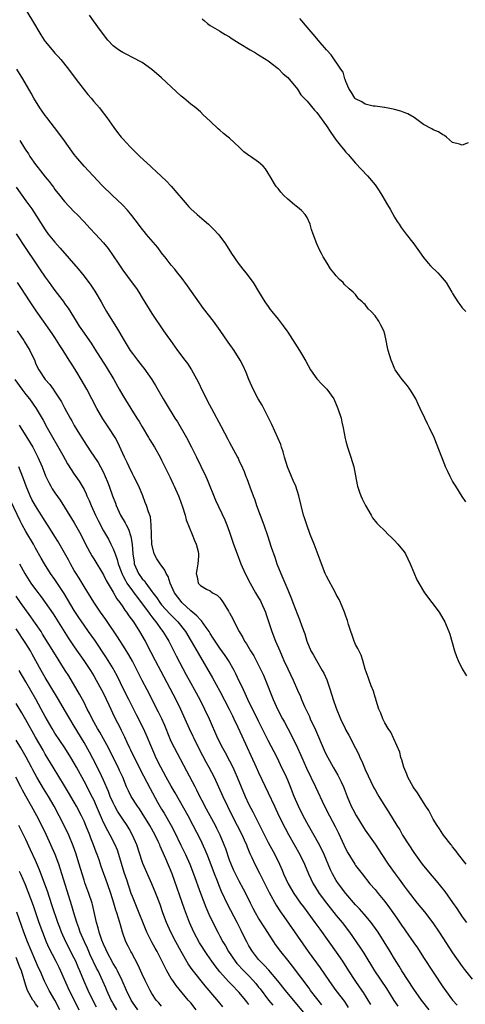
# Model space of a CAD drawing. Units: inches. Extents: x 2631000 to 2634000, y 1461000 to 1464000.
# Drawn here: x 2631344 to 2631436, y 1461740 to 1461943 of the extents above; entities that cross this region are included whole.
import ezdxf

# ---------------------------------------------------------------- set-up
doc = ezdxf.new("R2010")
doc.units = ezdxf.units.IN
doc.header["$MEASUREMENT"] = 0
doc.layers.add('LD26311461_2ft', color=166, linetype='Continuous')

msp = doc.modelspace()

# ---------------------------------------------------------------- linework, layer by layer
at = {"layer": 'LD26311461_2ft'}
for points, elevation in [([(2631343.9, 1461947), (2631346.37, 1461943), (2631348.09, 1461940.09), (2631348.78, 1461939), (2631349, 1461938.69), (2631350.43, 1461937), (2631351, 1461936.33), (2631351.64, 1461935.64), (2631352.2, 1461935), (2631353.79, 1461933), (2631355.15, 1461931.15), (2631357, 1461928.72), (2631357.78, 1461927.78), (2631358.48, 1461927), (2631359, 1461926.35), (2631360.17, 1461925), (2631360.55, 1461924.55), (2631361.73, 1461923), (2631363.12, 1461921), (2631363.93, 1461919.93), (2631364.68, 1461919), (2631365, 1461918.63), (2631365.79, 1461917.79), (2631366.51, 1461917), (2631367.76, 1461915.76), (2631368.5, 1461915), (2631370.68, 1461913), (2631371, 1461912.73), (2631371.91, 1461911.91), (2631373, 1461910.88), (2631373.96, 1461909.96), (2631375, 1461908.87), (2631376.58, 1461907), (2631377, 1461906.44), (2631378.26, 1461905), (2631378.59, 1461904.59), (2631379, 1461904.19), (2631380.32, 1461903), (2631381.78, 1461901.78), (2631382.66, 1461901), (2631383.86, 1461899.86), (2631384.67, 1461899), (2631385, 1461898.58), (2631386.15, 1461897), (2631387.39, 1461895), (2631388.79, 1461893), (2631389.75, 1461891.75), (2631390.39, 1461891), (2631391.85, 1461889), (2631393, 1461887.13), (2631394.28, 1461885), (2631395, 1461884.03), (2631395.41, 1461883.41), (2631395.71, 1461883), (2631397, 1461881.46), (2631398.09, 1461880.09), (2631398.84, 1461879), (2631399, 1461878.73), (2631400.5, 1461876.5), (2631401.46, 1461875), (2631402.04, 1461873.96), (2631402.76, 1461872.77), (2631403.7, 1461871), (2631405, 1461869.14), (2631406.03, 1461868.03), (2631407.09, 1461867), (2631408.51, 1461865), (2631409.36, 1461863), (2631410, 1461861), (2631410.19, 1461860.19), (2631410.44, 1461859), (2631410.83, 1461856.83), (2631411, 1461856.26), (2631411.33, 1461855), (2631412.04, 1461853), (2631412.64, 1461851), (2631413.29, 1461847.29), (2631413.36, 1461847), (2631413.78, 1461845.78), (2631414.1, 1461845), (2631414.38, 1461844.38), (2631415.03, 1461843.03), (2631416.18, 1461841), (2631416.49, 1461840.49), (2631417.36, 1461839.36), (2631417.71, 1461839), (2631419, 1461837.76), (2631419.73, 1461837), (2631420.37, 1461836.37), (2631421, 1461835.81), (2631421.73, 1461835), (2631423, 1461833.46), (2631423.29, 1461833), (2631424.24, 1461831), (2631425, 1461829.16), (2631425.65, 1461827.65), (2631427, 1461825.32), (2631427.21, 1461825), (2631430.22, 1461821), (2631431, 1461819.71), (2631431.41, 1461819), (2631431.67, 1461818.33), (2631432.24, 1461817), (2631432.44, 1461816.44), (2631433.41, 1461813), (2631433.83, 1461811.83), (2631434.16, 1461811), (2631435, 1461809.29), (2631435.17, 1461809), (2631435.87, 1461807.87)], 11416), ([(2631435.74, 1461843.74), (2631435, 1461844.84), (2631433.63, 1461847), (2631433.41, 1461847.41), (2631433, 1461848.05), (2631432.46, 1461849), (2631431.98, 1461850.02), (2631431.54, 1461851), (2631431.4, 1461851.4), (2631430.75, 1461853), (2631429.21, 1461857), (2631428.26, 1461859), (2631427.82, 1461859.82), (2631427.24, 1461861), (2631426.31, 1461863), (2631425.92, 1461863.92), (2631425.41, 1461865), (2631425, 1461865.72), (2631424.21, 1461867), (2631423.7, 1461867.7), (2631423, 1461868.5), (2631422.58, 1461869), (2631421.16, 1461871), (2631421.11, 1461871.11), (2631420.53, 1461872.53), (2631420.31, 1461873), (2631419.71, 1461875), (2631419.57, 1461875.57), (2631419.31, 1461877), (2631419, 1461878.34), (2631418.81, 1461879), (2631418.21, 1461880.21), (2631417.78, 1461881), (2631417, 1461882.12), (2631416.19, 1461883), (2631415.58, 1461883.58), (2631415, 1461884.43), (2631414.66, 1461884.66), (2631414.38, 1461885), (2631413.62, 1461885.62), (2631413, 1461886.51), (2631412.52, 1461887), (2631411.66, 1461887.66), (2631410.67, 1461888.66), (2631410.41, 1461889), (2631409.65, 1461889.65), (2631409, 1461890.34), (2631408.53, 1461891), (2631407.85, 1461891.85), (2631407.14, 1461893), (2631406.29, 1461894.29), (2631405.97, 1461895), (2631405.59, 1461895.59), (2631405, 1461897), (2631404.24, 1461899), (2631403.92, 1461899.92), (2631403.66, 1461901), (2631403, 1461902.41), (2631402.61, 1461903), (2631401.82, 1461903.82), (2631401, 1461904.53), (2631400.72, 1461904.72), (2631400.43, 1461905), (2631399, 1461906.21), (2631398.14, 1461907), (2631397.6, 1461907.6), (2631397, 1461908.4), (2631396.7, 1461908.7), (2631396.48, 1461909), (2631395.31, 1461911), (2631395, 1461911.58), (2631394.44, 1461912.44), (2631393.93, 1461913), (2631393, 1461913.81), (2631391.32, 1461915), (2631391.11, 1461915.11), (2631391, 1461915.2), (2631389.92, 1461915.92), (2631389, 1461916.88), (2631387, 1461918.76), (2631386.72, 1461919), (2631385.75, 1461919.75), (2631385, 1461920.45), (2631384.69, 1461920.69), (2631383, 1461922.3), (2631381.59, 1461923.59), (2631381, 1461924.17), (2631380.57, 1461924.57), (2631380.05, 1461925), (2631379, 1461925.75), (2631377.55, 1461927), (2631377, 1461927.42), (2631373, 1461931.23), (2631371, 1461932.95), (2631369, 1461934.35), (2631367, 1461935.41), (2631365.97, 1461935.97), (2631365, 1461936.43), (2631364.67, 1461936.67), (2631364.14, 1461937), (2631363, 1461937.82), (2631361.88, 1461939), (2631361, 1461940.12), (2631360.66, 1461940.66), (2631360.39, 1461941), (2631358.98, 1461942.98), (2631358.12, 1461944.12)], 11418), ([(2631381.39, 1461943.39), (2631381.85, 1461943), (2631382.43, 1461942.43), (2631383, 1461942.01), (2631384.9, 1461940.9), (2631385, 1461940.85), (2631386.12, 1461940.12), (2631387, 1461939.65), (2631387.37, 1461939.37), (2631389, 1461938.33), (2631391.27, 1461937), (2631392.34, 1461936.34), (2631393, 1461935.98), (2631394.58, 1461935), (2631395, 1461934.7), (2631397, 1461933.11), (2631398.05, 1461932.05), (2631399, 1461931.25), (2631401, 1461928.87), (2631401.72, 1461927.72), (2631403, 1461926.38), (2631404.52, 1461924.52), (2631405, 1461924.03), (2631407, 1461921.31), (2631407.91, 1461919.91), (2631409, 1461918.36), (2631410.09, 1461917), (2631410.49, 1461916.49), (2631411, 1461915.88), (2631411.43, 1461915.43), (2631413, 1461913.61), (2631415.44, 1461911), (2631417, 1461909.12), (2631417.87, 1461907.87), (2631418.41, 1461907), (2631419.59, 1461905), (2631420.09, 1461904.09), (2631421, 1461902.49), (2631421.56, 1461901.56), (2631421.96, 1461901), (2631422.36, 1461900.36), (2631423, 1461899.5), (2631423.43, 1461899), (2631425, 1461897), (2631427, 1461894.16), (2631427.94, 1461893), (2631428.44, 1461892.44), (2631429.96, 1461891), (2631430.46, 1461890.46), (2631431.69, 1461889), (2631432.15, 1461888.15), (2631432.86, 1461887), (2631433, 1461886.71), (2631434.09, 1461885), (2631434.46, 1461884.46), (2631435, 1461883.77), (2631435.72, 1461883)], 11420), ([(2631436.21, 1461917.79), (2631435, 1461917.33), (2631434.45, 1461917.55), (2631433, 1461917.86), (2631431.77, 1461919), (2631431.33, 1461919.33), (2631431, 1461919.48), (2631430.06, 1461920.06), (2631429, 1461920.49), (2631428.68, 1461920.68), (2631427, 1461921.58), (2631425.04, 1461923.03), (2631423.78, 1461923.78), (2631423, 1461924.03), (2631422.32, 1461924.32), (2631421, 1461924.65), (2631420.73, 1461924.73), (2631419, 1461925.06), (2631418.94, 1461925.06), (2631417, 1461925.38), (2631416.6, 1461925.4), (2631415, 1461925.81), (2631414.27, 1461926.27), (2631413, 1461926.86), (2631412.87, 1461927), (2631412.16, 1461928.16), (2631411.57, 1461929), (2631411, 1461930.45), (2631410.87, 1461930.87), (2631410.79, 1461931), (2631410.4, 1461932.4), (2631409.97, 1461933), (2631407.95, 1461935.95), (2631407, 1461936.96), (2631405.3, 1461939), (2631405, 1461939.31), (2631404.23, 1461940.23), (2631403, 1461941.64), (2631401.88, 1461943), (2631401.47, 1461943.47)], 11422), ([(2631435.8, 1461769), (2631434.24, 1461771), (2631433.72, 1461771.72), (2631433, 1461772.61), (2631432.84, 1461772.84), (2631432.7, 1461773), (2631431.15, 1461775), (2631431, 1461775.21), (2631430.3, 1461776.3), (2631429.82, 1461777), (2631429, 1461778.32), (2631428.07, 1461780.07), (2631427.5, 1461781), (2631427, 1461781.77), (2631425.75, 1461783.75), (2631425, 1461784.8), (2631424.87, 1461785), (2631423.76, 1461787), (2631423.57, 1461787.57), (2631422.93, 1461789), (2631422.56, 1461790.56), (2631422.35, 1461791), (2631422.13, 1461792.13), (2631420.24, 1461796.24), (2631419.72, 1461797), (2631419, 1461798.16), (2631418.58, 1461799), (2631418.2, 1461800.2), (2631417.79, 1461801), (2631417.22, 1461802.78), (2631417.14, 1461803.14), (2631417, 1461803.49), (2631416.68, 1461804.68), (2631416.2, 1461805.8), (2631415.78, 1461807), (2631415.61, 1461807.61), (2631415, 1461809.21), (2631414.5, 1461811), (2631414.11, 1461812.11), (2631413.48, 1461813.48), (2631413, 1461814.34), (2631412.72, 1461815), (2631412.28, 1461816.28), (2631411.98, 1461817), (2631411.53, 1461818.47), (2631411.3, 1461819.3), (2631411, 1461820.15), (2631410.74, 1461821), (2631409.89, 1461823), (2631409.59, 1461823.59), (2631409, 1461824.62), (2631408.82, 1461825), (2631407, 1461828.4), (2631406.72, 1461829), (2631405.94, 1461831), (2631405.7, 1461831.7), (2631404.46, 1461835), (2631403.66, 1461837), (2631402.91, 1461839), (2631402.47, 1461840.47), (2631402.28, 1461841), (2631401.75, 1461843), (2631401.28, 1461845), (2631400.66, 1461847), (2631400.14, 1461848.14), (2631399.8, 1461849), (2631398.95, 1461851), (2631398.31, 1461853), (2631398.04, 1461854.04), (2631397.72, 1461855), (2631397.56, 1461855.56), (2631396.99, 1461856.99), (2631395.72, 1461859.72), (2631393.7, 1461863.7), (2631392.94, 1461865), (2631391.87, 1461867), (2631390.95, 1461869), (2631390.41, 1461870.41), (2631389.82, 1461871.82), (2631389.22, 1461873), (2631387.95, 1461875), (2631386.7, 1461876.7), (2631385.08, 1461879.08), (2631383.7, 1461881), (2631381.64, 1461883.64), (2631380.78, 1461884.78), (2631379.16, 1461887.16), (2631378.34, 1461888.34), (2631377, 1461890.11), (2631376.28, 1461891), (2631375.73, 1461891.73), (2631375, 1461892.59), (2631373.96, 1461893.96), (2631373, 1461895.13), (2631372.19, 1461896.19), (2631369.82, 1461899), (2631369.46, 1461899.46), (2631369, 1461900.02), (2631368.23, 1461901), (2631366.83, 1461902.83), (2631365.94, 1461903.94), (2631364.93, 1461905), (2631362.81, 1461907), (2631360.76, 1461909), (2631357.02, 1461913), (2631355.31, 1461915), (2631355, 1461915.4), (2631353, 1461918.22), (2631351.83, 1461919.83), (2631349.31, 1461923), (2631349, 1461923.42), (2631348.36, 1461924.36), (2631347.9, 1461925), (2631346.66, 1461927), (2631346.07, 1461928.07), (2631344.38, 1461931), (2631343.14, 1461933)], 11414), ([(2631343.74, 1461918.26), (2631344.73, 1461916.73), (2631345, 1461916.26), (2631345.52, 1461915.52), (2631345.84, 1461915), (2631347, 1461913.32), (2631347.24, 1461913), (2631348.04, 1461912.04), (2631349, 1461910.81), (2631349.83, 1461909.83), (2631350.42, 1461909), (2631350.68, 1461908.68), (2631351, 1461908.21), (2631351.96, 1461907), (2631353, 1461905.72), (2631355, 1461903.59), (2631355.59, 1461903), (2631357, 1461901.5), (2631358.23, 1461900.23), (2631359.37, 1461899), (2631361, 1461897.2), (2631361.98, 1461895.98), (2631364.04, 1461893), (2631365, 1461891.56), (2631366.95, 1461888.95), (2631367.79, 1461887.79), (2631368.3, 1461887), (2631369, 1461885.82), (2631371, 1461882.63), (2631373.38, 1461879), (2631374.06, 1461878.06), (2631374.8, 1461877), (2631376.28, 1461875), (2631377.81, 1461873), (2631378.31, 1461872.31), (2631379.17, 1461871), (2631380.52, 1461868.52), (2631381.43, 1461866.57), (2631382.22, 1461865), (2631382.49, 1461864.49), (2631383.25, 1461863), (2631385.3, 1461859.3), (2631386.66, 1461856.66), (2631387, 1461855.97), (2631388.62, 1461853), (2631388.75, 1461852.75), (2631389, 1461852.17), (2631389.4, 1461851.4), (2631390, 1461850), (2631390.37, 1461849), (2631390.57, 1461848.57), (2631391.17, 1461846.83), (2631391.86, 1461845), (2631392.2, 1461844.2), (2631392.57, 1461843), (2631394.08, 1461839), (2631394.82, 1461836.82), (2631395.59, 1461834.41), (2631396.33, 1461832.33), (2631396.77, 1461831), (2631397.56, 1461829), (2631398.01, 1461828.01), (2631399, 1461825.58), (2631399.77, 1461823.77), (2631400.04, 1461823), (2631401, 1461820.52), (2631401.46, 1461819.46), (2631401.89, 1461818.11), (2631402.5, 1461816.5), (2631402.94, 1461815), (2631403.79, 1461813), (2631404.24, 1461812.24), (2631404.91, 1461811), (2631406.11, 1461809), (2631406.42, 1461808.42), (2631407.06, 1461807.06), (2631407.78, 1461805), (2631408.39, 1461803), (2631409, 1461801.19), (2631409.89, 1461799), (2631410.83, 1461797), (2631411, 1461796.67), (2631411.6, 1461795.6), (2631412.97, 1461792.97), (2631413.64, 1461791.64), (2631413.9, 1461791), (2631414.26, 1461790.26), (2631415, 1461788.53), (2631416.78, 1461784.78), (2631417, 1461784.36), (2631417.48, 1461783.48), (2631417.76, 1461783), (2631419, 1461781), (2631419.8, 1461779.8), (2631421.49, 1461777), (2631422.09, 1461776.09), (2631422.69, 1461775), (2631423.95, 1461773), (2631425, 1461771.41), (2631426.74, 1461769), (2631428.39, 1461767), (2631429.59, 1461765.59), (2631430.5, 1461764.5), (2631431.38, 1461763.38), (2631433, 1461761.15), (2631433.89, 1461759.89), (2631435, 1461758.17), (2631435.86, 1461757)], 11412), ([(2631343, 1461908.63), (2631345, 1461905.85), (2631346.21, 1461904.21), (2631349, 1461899.86), (2631349.63, 1461899), (2631351, 1461897.3), (2631352.11, 1461896.11), (2631355.8, 1461891.8), (2631357, 1461890.33), (2631358.44, 1461888.44), (2631359.23, 1461887.23), (2631360.51, 1461885), (2631361, 1461884.12), (2631361.67, 1461883), (2631362.89, 1461881), (2631363.72, 1461879.72), (2631364.1, 1461879), (2631365.25, 1461877), (2631366.52, 1461875), (2631367, 1461874.32), (2631368.04, 1461873), (2631369, 1461871.72), (2631369.32, 1461871.32), (2631370.15, 1461870.15), (2631370.97, 1461868.97), (2631371.73, 1461867.73), (2631373.29, 1461865), (2631373.95, 1461863.95), (2631375.75, 1461861), (2631376.24, 1461860.24), (2631378.16, 1461857), (2631379.19, 1461855), (2631380.17, 1461853), (2631381.11, 1461851.11), (2631382.12, 1461849), (2631382.39, 1461848.39), (2631384.11, 1461844.11), (2631386.02, 1461840.02), (2631386.43, 1461839), (2631387, 1461837.47), (2631387.64, 1461835.64), (2631387.84, 1461835), (2631388.56, 1461833), (2631389.33, 1461831), (2631390.2, 1461829), (2631391.23, 1461827), (2631392.39, 1461825), (2631393, 1461823.99), (2631393.36, 1461823.36), (2631393.52, 1461823), (2631394.4, 1461821), (2631394.54, 1461820.54), (2631395.13, 1461818.87), (2631395.73, 1461817), (2631396.49, 1461815), (2631397.34, 1461813), (2631397.87, 1461811.87), (2631398.23, 1461811), (2631399, 1461809.32), (2631400.12, 1461807), (2631401, 1461804.94), (2631401.61, 1461803.61), (2631401.85, 1461803), (2631402.49, 1461801.51), (2631403.46, 1461799.46), (2631403.65, 1461799), (2631404.71, 1461796.71), (2631406.54, 1461792.54), (2631407, 1461791.53), (2631407.27, 1461791), (2631408.4, 1461789), (2631409.36, 1461787.36), (2631409.55, 1461787), (2631410.02, 1461785.98), (2631410.51, 1461785), (2631410.66, 1461784.66), (2631411.27, 1461783), (2631412.08, 1461781), (2631412.39, 1461780.39), (2631413.08, 1461779.08), (2631414.62, 1461776.62), (2631415, 1461776.03), (2631417, 1461773.12), (2631418.37, 1461771), (2631419.7, 1461769), (2631421.14, 1461767), (2631421.95, 1461765.95), (2631423, 1461764.5), (2631423.66, 1461763.66), (2631425, 1461761.85), (2631425.67, 1461761), (2631427.17, 1461759.17), (2631428.93, 1461756.93), (2631430.25, 1461755), (2631431, 1461753.85), (2631433, 1461750.72), (2631435, 1461747.91), (2631435.4, 1461747.4), (2631437, 1461745.29)], 11410), ([(2631343.02, 1461899.02), (2631345, 1461895.99), (2631347, 1461893.06), (2631347.85, 1461891.85), (2631349, 1461890.12), (2631349.8, 1461889), (2631350.32, 1461888.32), (2631351, 1461887.37), (2631352.88, 1461884.88), (2631353, 1461884.69), (2631353.72, 1461883.72), (2631355.36, 1461881), (2631356.02, 1461880.02), (2631356.66, 1461879), (2631358.45, 1461876.45), (2631359.24, 1461875.24), (2631361.58, 1461871.58), (2631363.12, 1461869), (2631364.28, 1461867), (2631365, 1461865.71), (2631366.64, 1461863), (2631367.92, 1461861), (2631368.35, 1461860.35), (2631369, 1461859.21), (2631370.3, 1461857), (2631370.55, 1461856.55), (2631371.53, 1461855), (2631372.68, 1461853), (2631373, 1461852.37), (2631374.76, 1461848.76), (2631375.41, 1461847.41), (2631375.6, 1461847), (2631376.46, 1461845), (2631376.62, 1461844.62), (2631377.3, 1461842.7), (2631377.85, 1461841), (2631378.07, 1461840.07), (2631379.3, 1461837), (2631379.75, 1461835.75), (2631380.11, 1461835), (2631380.51, 1461833.49), (2631380.6, 1461833), (2631380.57, 1461832.57), (2631380.49, 1461831), (2631380.25, 1461829.75), (2631380.13, 1461829), (2631380.3, 1461828.3), (2631380.54, 1461827), (2631381, 1461826.47), (2631382.24, 1461825.76), (2631383, 1461825.39), (2631383.5, 1461825), (2631384.48, 1461824.48), (2631385, 1461823.93), (2631385.41, 1461823.41), (2631385.69, 1461823), (2631386.76, 1461821.24), (2631386.95, 1461820.95), (2631387, 1461820.84), (2631387.66, 1461819.66), (2631387.97, 1461819), (2631388.96, 1461817), (2631389.77, 1461815.77), (2631390.12, 1461815), (2631390.49, 1461814.49), (2631391.35, 1461813), (2631391.98, 1461811.98), (2631393, 1461810.06), (2631393.53, 1461809), (2631393.99, 1461807.99), (2631394.42, 1461807), (2631395.97, 1461803), (2631396.86, 1461801), (2631397.94, 1461799), (2631398.32, 1461798.32), (2631399.71, 1461795.71), (2631401, 1461793), (2631401.62, 1461791.62), (2631401.88, 1461791), (2631402.85, 1461788.85), (2631404.74, 1461785), (2631406.59, 1461781), (2631407.61, 1461779), (2631408.8, 1461776.8), (2631409.45, 1461775.45), (2631411, 1461772.11), (2631411.39, 1461771.39), (2631412.84, 1461769), (2631413, 1461768.76), (2631414.32, 1461767), (2631415.96, 1461765), (2631417, 1461763.82), (2631417.68, 1461763), (2631419, 1461761.35), (2631419.99, 1461759.99), (2631421, 1461758.55), (2631421.65, 1461757.65), (2631422.47, 1461756.47), (2631423, 1461755.68), (2631423.29, 1461755.29), (2631425, 1461752.79), (2631425.74, 1461751.74), (2631427, 1461749.8), (2631431, 1461743.73), (2631431.51, 1461743), (2631433, 1461741), (2631433.91, 1461739.91)], 11408), ([(2631428.14, 1461739), (2631426.57, 1461741), (2631425, 1461743.23), (2631422.54, 1461747), (2631421.97, 1461747.97), (2631421, 1461749.5), (2631420.11, 1461751), (2631418.89, 1461753), (2631417.62, 1461755), (2631416.54, 1461756.54), (2631416.18, 1461757), (2631414.73, 1461758.73), (2631413.8, 1461759.8), (2631413, 1461760.65), (2631411, 1461762.98), (2631409.45, 1461765), (2631409, 1461765.68), (2631408.25, 1461767), (2631407.85, 1461767.85), (2631406.5, 1461771), (2631406.02, 1461772.02), (2631405.34, 1461773.34), (2631403.27, 1461777), (2631402.19, 1461779), (2631401.19, 1461781), (2631400.36, 1461783), (2631399.58, 1461785), (2631399, 1461786.36), (2631398.72, 1461787), (2631397.54, 1461789.54), (2631396.83, 1461791), (2631395, 1461794.51), (2631393, 1461798.49), (2631390.78, 1461803), (2631390.24, 1461804.23), (2631389.85, 1461805), (2631389.59, 1461805.59), (2631389, 1461806.8), (2631388.3, 1461808.3), (2631387.93, 1461809), (2631386.77, 1461811), (2631386.07, 1461812.07), (2631385, 1461813.59), (2631384.05, 1461815), (2631383.65, 1461815.65), (2631383, 1461816.63), (2631382.77, 1461817), (2631382.19, 1461817.81), (2631381.23, 1461819.23), (2631381, 1461819.4), (2631380.26, 1461820.26), (2631379, 1461821.29), (2631377.17, 1461823), (2631377, 1461823.19), (2631375.63, 1461825), (2631374.73, 1461827), (2631374.33, 1461828.33), (2631373.94, 1461829), (2631373.69, 1461829.69), (2631372.69, 1461831), (2631372.02, 1461832.02), (2631371.47, 1461833), (2631370.98, 1461835), (2631370.92, 1461836.92), (2631370.89, 1461837.11), (2631370.87, 1461839), (2631370.69, 1461840.69), (2631370.3, 1461841.7), (2631369.9, 1461843), (2631369.64, 1461843.64), (2631369.12, 1461845), (2631368.3, 1461847), (2631367.3, 1461849), (2631367, 1461849.56), (2631366.31, 1461851), (2631365.9, 1461851.9), (2631365.36, 1461853), (2631363.97, 1461855.97), (2631363.4, 1461857), (2631362.14, 1461859), (2631360.89, 1461860.89), (2631359.64, 1461863), (2631357.55, 1461867), (2631356.4, 1461869), (2631355.5, 1461870.5), (2631354.35, 1461872.35), (2631353.97, 1461873), (2631352.68, 1461875), (2631352.01, 1461876.01), (2631351, 1461877.62), (2631350.45, 1461878.45), (2631349.63, 1461879.63), (2631348.64, 1461881), (2631347.14, 1461883.14), (2631345.91, 1461885), (2631343.94, 1461887.94), (2631343.32, 1461889)], 11406), ([(2631343.19, 1461879), (2631344.61, 1461877), (2631344.76, 1461876.76), (2631345.81, 1461875), (2631346.83, 1461872.83), (2631347, 1461872.38), (2631347.44, 1461871.44), (2631347.67, 1461871), (2631348.97, 1461869), (2631349.95, 1461867.95), (2631350.61, 1461867), (2631351, 1461866.47), (2631352.36, 1461864.36), (2631353, 1461863.15), (2631354.17, 1461861), (2631354.48, 1461860.48), (2631355, 1461859.5), (2631355.72, 1461858.28), (2631357, 1461856.18), (2631357.48, 1461855.48), (2631357.79, 1461855), (2631358.3, 1461854.3), (2631359.89, 1461851.89), (2631360.38, 1461851), (2631361, 1461849.8), (2631361.39, 1461849), (2631361.85, 1461847.85), (2631362.18, 1461847), (2631362.88, 1461845), (2631363.47, 1461843.47), (2631363.63, 1461843), (2631364.53, 1461841), (2631365.46, 1461839.46), (2631365.67, 1461839), (2631366.14, 1461838.14), (2631366.64, 1461836.64), (2631366.9, 1461835), (2631367.05, 1461833), (2631367.31, 1461831.31), (2631367.37, 1461831), (2631368.22, 1461829), (2631369, 1461827.87), (2631369.44, 1461827.44), (2631369.73, 1461827), (2631371, 1461825.29), (2631371.19, 1461825), (2631371.99, 1461823.99), (2631372.62, 1461823), (2631373, 1461822.54), (2631374.69, 1461820.69), (2631376.34, 1461819), (2631377.91, 1461817), (2631379.11, 1461815), (2631380.52, 1461812.52), (2631383.48, 1461807.48), (2631385, 1461804.71), (2631386.91, 1461801), (2631387.59, 1461799.59), (2631387.9, 1461799), (2631388.69, 1461797.31), (2631389.51, 1461795.51), (2631392.51, 1461789), (2631393, 1461787.92), (2631395, 1461783.74), (2631396.24, 1461781), (2631397.17, 1461779), (2631398.45, 1461776.45), (2631399.15, 1461775.15), (2631401.47, 1461771), (2631402.44, 1461769), (2631403.31, 1461767), (2631404.25, 1461765), (2631404.53, 1461764.53), (2631405.47, 1461763), (2631406.97, 1461760.97), (2631409, 1461758.45), (2631410.22, 1461757), (2631411.76, 1461755), (2631413.9, 1461751.9), (2631414.68, 1461750.68), (2631416.87, 1461747), (2631419.36, 1461743.36), (2631420.91, 1461740.91), (2631421.72, 1461739.72)], 11404), ([(2631342.76, 1461869), (2631344.18, 1461867), (2631345, 1461865.93), (2631345.75, 1461865), (2631347.15, 1461863), (2631348.57, 1461860.57), (2631349.43, 1461859), (2631352.62, 1461853.38), (2631353.6, 1461851.6), (2631355, 1461849.49), (2631356.01, 1461848.01), (2631356.63, 1461847), (2631357, 1461846.33), (2631357.43, 1461845.43), (2631357.6, 1461845), (2631358.03, 1461844.03), (2631358.45, 1461843), (2631359.37, 1461841), (2631359.91, 1461839.91), (2631361, 1461837.79), (2631362.03, 1461836.03), (2631362.56, 1461835), (2631363, 1461834.09), (2631363.39, 1461833), (2631363.84, 1461831.84), (2631364.02, 1461831), (2631364.63, 1461829.37), (2631364.84, 1461828.84), (2631365, 1461828.57), (2631365.52, 1461827.52), (2631365.84, 1461827), (2631367, 1461825.38), (2631367.3, 1461825), (2631368, 1461824), (2631368.81, 1461823), (2631370.28, 1461821), (2631370.56, 1461820.56), (2631371, 1461820.03), (2631371.44, 1461819.44), (2631371.83, 1461819), (2631373, 1461817.36), (2631373.28, 1461817), (2631373.91, 1461815.91), (2631374.46, 1461815), (2631376, 1461812), (2631378.07, 1461808.07), (2631379, 1461806.37), (2631379.78, 1461805), (2631380.87, 1461803), (2631381.87, 1461801), (2631382.8, 1461799), (2631384.55, 1461795), (2631385.55, 1461793), (2631386.07, 1461792.07), (2631387, 1461790.34), (2631387.68, 1461789), (2631388.1, 1461788.1), (2631388.57, 1461787), (2631389.38, 1461785), (2631390.22, 1461783), (2631391, 1461781.33), (2631391.82, 1461779.82), (2631394.24, 1461775), (2631395, 1461773.5), (2631396.31, 1461771), (2631397.28, 1461769), (2631397.82, 1461767.82), (2631398.16, 1461767), (2631399.07, 1461765), (2631400.23, 1461763), (2631401.65, 1461761), (2631402.22, 1461760.22), (2631403.15, 1461759), (2631404.62, 1461757), (2631405.61, 1461755.61), (2631407.51, 1461753), (2631409, 1461750.9), (2631410.26, 1461749), (2631411.54, 1461747), (2631412.86, 1461745), (2631413.74, 1461743.74), (2631414.54, 1461742.54), (2631416.05, 1461740.05)], 11402), ([(2631343.6, 1461859.6), (2631343.95, 1461859), (2631345.92, 1461855.92), (2631346.46, 1461855), (2631347.51, 1461853), (2631348.36, 1461851), (2631349.09, 1461849.09), (2631349.73, 1461847.73), (2631350.14, 1461847), (2631350.46, 1461846.46), (2631351, 1461845.63), (2631352.08, 1461844.08), (2631353, 1461842.68), (2631355, 1461839.44), (2631356.31, 1461837), (2631357.33, 1461835), (2631358.62, 1461832.62), (2631359, 1461832.03), (2631361, 1461828.7), (2631361.56, 1461827.56), (2631363, 1461825.13), (2631363.78, 1461823.78), (2631364.37, 1461823), (2631365, 1461822.1), (2631365.43, 1461821.43), (2631365.77, 1461821), (2631366.26, 1461820.26), (2631367.18, 1461819), (2631368.45, 1461817), (2631369.59, 1461815), (2631370.77, 1461812.77), (2631371.67, 1461811), (2631372.81, 1461808.81), (2631375.93, 1461803), (2631376.91, 1461801), (2631378.67, 1461797), (2631379.43, 1461795.43), (2631379.63, 1461795), (2631380.77, 1461792.77), (2631381.46, 1461791.46), (2631382.14, 1461790.14), (2631382.76, 1461789), (2631383.8, 1461787), (2631384.74, 1461785), (2631385.64, 1461783), (2631386.58, 1461781), (2631387.57, 1461779), (2631388.6, 1461777), (2631389.6, 1461775), (2631390.02, 1461774.02), (2631390.49, 1461773), (2631390.63, 1461772.63), (2631391.2, 1461771.2), (2631391.58, 1461770.42), (2631392.23, 1461769), (2631393.2, 1461767.2), (2631395.17, 1461763.17), (2631396.6, 1461760.6), (2631397.38, 1461759.38), (2631397.66, 1461759), (2631398.2, 1461758.2), (2631403.22, 1461751), (2631405.67, 1461747.67), (2631407.48, 1461745), (2631408.12, 1461744.12), (2631408.94, 1461743), (2631410.69, 1461740.69), (2631411.49, 1461739.49)], 11400), ([(2631406.04, 1461740.04), (2631405, 1461741.33), (2631403.73, 1461743), (2631403.43, 1461743.43), (2631399.99, 1461747.99), (2631399, 1461749.24), (2631397.56, 1461751), (2631396.47, 1461752.47), (2631396.11, 1461753), (2631394.12, 1461756.12), (2631393, 1461757.92), (2631392.36, 1461759), (2631391.89, 1461759.89), (2631391.31, 1461761), (2631390.35, 1461763), (2631389.89, 1461763.89), (2631389, 1461765.5), (2631388.22, 1461767), (2631387.83, 1461767.83), (2631387.31, 1461769), (2631387, 1461769.85), (2631386.22, 1461772.22), (2631385.93, 1461773), (2631385.1, 1461775), (2631384.41, 1461776.41), (2631384.11, 1461777), (2631383.02, 1461779.02), (2631381.93, 1461781), (2631381.62, 1461781.62), (2631380.89, 1461783), (2631380.29, 1461784.29), (2631379.9, 1461785), (2631378.23, 1461788.23), (2631375.67, 1461793), (2631375, 1461794.34), (2631374.7, 1461795), (2631373.64, 1461797.64), (2631373.07, 1461799), (2631372.39, 1461800.39), (2631369.99, 1461805), (2631369, 1461806.94), (2631367.98, 1461809), (2631367, 1461810.86), (2631366.23, 1461812.23), (2631365.47, 1461813.47), (2631363.92, 1461815.92), (2631361.49, 1461819.49), (2631360.43, 1461821), (2631359, 1461823.08), (2631357, 1461826.32), (2631356, 1461828), (2631355.35, 1461829), (2631355, 1461829.59), (2631354.2, 1461831), (2631353.79, 1461831.79), (2631353, 1461833.26), (2631351.63, 1461835.63), (2631351, 1461836.61), (2631350.08, 1461838.08), (2631349, 1461839.75), (2631347, 1461842.93), (2631346.27, 1461844.27), (2631345.91, 1461845), (2631345.04, 1461847), (2631344.53, 1461848.53), (2631343.89, 1461850.11), (2631343.55, 1461851)], 11398), ([(2631403, 1461737.6), (2631400.17, 1461741), (2631398.54, 1461743), (2631396.98, 1461744.98), (2631395.13, 1461747.13), (2631394.17, 1461748.17), (2631393.33, 1461749), (2631393, 1461749.39), (2631391.72, 1461751), (2631391, 1461752.19), (2631390.55, 1461753), (2631389.57, 1461755), (2631389.37, 1461755.37), (2631388.55, 1461757), (2631386.65, 1461760.65), (2631385.37, 1461763.37), (2631384.77, 1461764.77), (2631384.49, 1461765.51), (2631383.89, 1461767), (2631383, 1461769.43), (2631382.39, 1461771), (2631381.98, 1461771.98), (2631381, 1461774.08), (2631379.53, 1461777), (2631378.45, 1461779), (2631375.76, 1461783.76), (2631375, 1461785.08), (2631373.92, 1461787), (2631372.83, 1461789), (2631371.83, 1461791), (2631371.57, 1461791.57), (2631370.95, 1461793), (2631369.79, 1461795.79), (2631369.25, 1461797), (2631367.84, 1461799.84), (2631366.21, 1461803), (2631365.22, 1461805), (2631363.85, 1461807.85), (2631363.23, 1461809), (2631363, 1461809.38), (2631361.61, 1461811.61), (2631359.21, 1461815.21), (2631357.94, 1461817), (2631357, 1461818.29), (2631355.91, 1461819.91), (2631355, 1461821.34), (2631352.88, 1461824.88), (2631351, 1461827.76), (2631350.12, 1461829), (2631348.85, 1461831), (2631348.16, 1461832.16), (2631347, 1461834.19), (2631346.56, 1461835), (2631345, 1461837.61), (2631344.26, 1461839), (2631343.84, 1461839.84), (2631341.89, 1461843.89)], 11396), ([(2631343.71, 1461831), (2631344.77, 1461829), (2631345, 1461828.62), (2631346.04, 1461827), (2631347, 1461825.68), (2631348.17, 1461824.17), (2631349.83, 1461821.83), (2631350.63, 1461820.63), (2631351.69, 1461819), (2631353.74, 1461815.74), (2631355, 1461813.86), (2631356.99, 1461811), (2631358.33, 1461809), (2631359, 1461807.9), (2631359.53, 1461807), (2631360.6, 1461805), (2631361, 1461804.21), (2631362.1, 1461801.9), (2631363.31, 1461799.31), (2631364.49, 1461797), (2631364.68, 1461796.68), (2631365.32, 1461795.32), (2631365.83, 1461794.17), (2631366.39, 1461793), (2631366.6, 1461792.6), (2631367.35, 1461791), (2631369.24, 1461787.24), (2631370.61, 1461784.61), (2631372.16, 1461781.84), (2631373, 1461780.4), (2631373.53, 1461779.53), (2631374.96, 1461777), (2631375.67, 1461775.67), (2631376.94, 1461772.94), (2631377.89, 1461771), (2631378.79, 1461769), (2631379.59, 1461767), (2631381.04, 1461763.04), (2631382.14, 1461760.14), (2631382.74, 1461758.74), (2631383.56, 1461757), (2631384.56, 1461755), (2631385, 1461754.2), (2631385.63, 1461753), (2631386.15, 1461752.15), (2631386.79, 1461751), (2631388.16, 1461749), (2631388.54, 1461748.54), (2631389.96, 1461747), (2631391, 1461745.96), (2631391.9, 1461745), (2631392.41, 1461744.41), (2631393, 1461743.68), (2631393.31, 1461743.31), (2631395.06, 1461741), (2631395.94, 1461739.94)], 11394), ([(2631391, 1461740.11), (2631390.6, 1461740.6), (2631390.29, 1461741), (2631389, 1461742.56), (2631388.6, 1461743), (2631387.79, 1461743.79), (2631386.8, 1461744.8), (2631385, 1461746.81), (2631384.03, 1461748.03), (2631383.34, 1461749), (2631382.38, 1461750.38), (2631380.82, 1461752.82), (2631379.63, 1461755), (2631378.74, 1461757), (2631377.73, 1461759.73), (2631375.16, 1461767), (2631373.88, 1461770.12), (2631373.33, 1461771.33), (2631373, 1461772.15), (2631372.72, 1461772.72), (2631372.62, 1461773), (2631372.27, 1461773.73), (2631371.64, 1461775), (2631370.54, 1461777), (2631369, 1461779.54), (2631368.42, 1461780.42), (2631368.01, 1461781), (2631366.73, 1461783), (2631366.16, 1461784.15), (2631365.78, 1461785), (2631364.97, 1461787), (2631364.35, 1461788.35), (2631364.05, 1461789), (2631363.11, 1461790.89), (2631362.03, 1461793), (2631361, 1461794.9), (2631360.24, 1461796.24), (2631359.78, 1461797), (2631358.67, 1461799), (2631358.14, 1461800.14), (2631357.68, 1461801), (2631357, 1461802.34), (2631356.08, 1461804.08), (2631353.85, 1461807.85), (2631353.14, 1461809), (2631350.75, 1461812.75), (2631348.47, 1461816.47), (2631348.14, 1461817), (2631347, 1461818.69), (2631346.05, 1461820.05), (2631343.89, 1461823), (2631343, 1461824.27)], 11392), ([(2631385.62, 1461739.62), (2631384.7, 1461740.7), (2631382.79, 1461743), (2631381.96, 1461743.96), (2631379.31, 1461747.31), (2631378.49, 1461748.49), (2631377.02, 1461751.02), (2631375.93, 1461753), (2631374.91, 1461755), (2631374.02, 1461757), (2631373.28, 1461759), (2631372.69, 1461760.69), (2631371.8, 1461763), (2631370.99, 1461765), (2631369.15, 1461769.15), (2631369, 1461769.54), (2631367.86, 1461773), (2631367.03, 1461775), (2631366.32, 1461776.32), (2631365.91, 1461777), (2631365, 1461778.3), (2631363.93, 1461779.93), (2631363.33, 1461781), (2631363, 1461781.66), (2631362.42, 1461783), (2631362.03, 1461784.03), (2631361, 1461786.34), (2631360.16, 1461788.16), (2631358.83, 1461790.83), (2631358.14, 1461792.14), (2631357, 1461794.15), (2631355, 1461797.5), (2631354.09, 1461799), (2631353, 1461800.89), (2631351.76, 1461803), (2631349.97, 1461805.97), (2631349, 1461807.54), (2631348.17, 1461809), (2631346.34, 1461812.34), (2631345.95, 1461813), (2631345, 1461814.57), (2631343, 1461817.54)], 11390), ([(2631380.13, 1461739), (2631379, 1461740.4), (2631378.48, 1461741), (2631375.99, 1461743.99), (2631375.29, 1461745), (2631375, 1461745.45), (2631374.09, 1461747), (2631373.7, 1461747.7), (2631373, 1461749.19), (2631372.05, 1461751), (2631371.67, 1461751.67), (2631370.96, 1461752.96), (2631369.97, 1461755), (2631369.68, 1461755.68), (2631367.98, 1461759.98), (2631367, 1461762.33), (2631366.75, 1461763), (2631365.8, 1461765.8), (2631365.31, 1461767.31), (2631364.18, 1461771), (2631363.88, 1461771.88), (2631363.42, 1461773), (2631362.39, 1461775), (2631361.88, 1461775.88), (2631361, 1461777.65), (2631359.56, 1461781), (2631359, 1461782.26), (2631358.76, 1461782.76), (2631357, 1461786.13), (2631355.47, 1461789), (2631355, 1461789.85), (2631354.31, 1461791), (2631353.05, 1461793), (2631351, 1461796.06), (2631350.41, 1461797), (2631349, 1461799.47), (2631348.19, 1461801), (2631347.05, 1461803.05), (2631345, 1461806.66), (2631343.64, 1461809)], 11388), ([(2631373, 1461739.72), (2631372.42, 1461740.42), (2631371.91, 1461741), (2631371, 1461742.34), (2631370.61, 1461743), (2631369.61, 1461745), (2631369, 1461746.31), (2631368.17, 1461748.17), (2631366.78, 1461750.78), (2631366.64, 1461751), (2631366.09, 1461752.09), (2631365.65, 1461753), (2631364.95, 1461755), (2631364.49, 1461756.49), (2631364.11, 1461757.89), (2631363.76, 1461759), (2631363.55, 1461759.55), (2631363.18, 1461761), (2631362.56, 1461763), (2631361.85, 1461765), (2631360.56, 1461768.56), (2631360.1, 1461769.9), (2631359.69, 1461771), (2631359.49, 1461771.49), (2631358.94, 1461773), (2631358.4, 1461774.4), (2631358.18, 1461775), (2631357.38, 1461777), (2631357, 1461777.89), (2631356.47, 1461779), (2631355.45, 1461781), (2631355, 1461781.82), (2631353.83, 1461783.83), (2631353, 1461785.21), (2631350.61, 1461789), (2631349, 1461791.71), (2631348.55, 1461792.55), (2631347, 1461795.2), (2631345, 1461798.82), (2631344.21, 1461800.21), (2631343, 1461802.19)], 11386), ([(2631368.13, 1461739), (2631367, 1461740.56), (2631366.7, 1461741), (2631365.73, 1461743), (2631364.86, 1461745), (2631363.91, 1461747), (2631363.6, 1461747.6), (2631363, 1461748.55), (2631361.69, 1461751), (2631361.49, 1461751.49), (2631361, 1461752.53), (2631360.68, 1461753.32), (2631360.12, 1461755), (2631359.9, 1461755.9), (2631359.55, 1461757), (2631358.73, 1461760.73), (2631358.66, 1461761), (2631358.01, 1461763), (2631357.18, 1461765.18), (2631357, 1461765.69), (2631356.59, 1461767), (2631356.02, 1461769), (2631355.31, 1461771.31), (2631354.79, 1461772.79), (2631353.86, 1461775), (2631352.92, 1461777), (2631351.91, 1461779), (2631350.84, 1461781), (2631349.67, 1461783), (2631348.64, 1461784.64), (2631347.26, 1461787), (2631346.47, 1461788.47), (2631346.2, 1461789), (2631345.09, 1461791.09), (2631343.94, 1461793), (2631343, 1461794.62)], 11384), ([(2631363.79, 1461739), (2631363, 1461740.29), (2631362.74, 1461740.74), (2631362.6, 1461741), (2631361.72, 1461743), (2631361.51, 1461743.51), (2631360.89, 1461744.89), (2631359.91, 1461747), (2631359.59, 1461747.59), (2631358.3, 1461750.3), (2631357.7, 1461751.7), (2631357.08, 1461753), (2631356.22, 1461755), (2631355.92, 1461755.92), (2631355.51, 1461757), (2631354.88, 1461759), (2631354.46, 1461760.46), (2631353.5, 1461763.5), (2631352.1, 1461768.1), (2631351.78, 1461769), (2631351.03, 1461771), (2631350.18, 1461773), (2631349.24, 1461775), (2631348.29, 1461777), (2631347.3, 1461779), (2631346.2, 1461781), (2631345.02, 1461783.02), (2631344.3, 1461784.3), (2631343.94, 1461785), (2631342.95, 1461787)], 11382), ([(2631359.56, 1461739.56), (2631358.84, 1461741), (2631357.88, 1461743), (2631356.95, 1461745), (2631356.12, 1461747), (2631355.78, 1461747.78), (2631355.29, 1461749), (2631355, 1461749.61), (2631353.27, 1461753), (2631352.37, 1461755), (2631351.99, 1461755.99), (2631351.62, 1461757), (2631350.45, 1461760.45), (2631349.87, 1461762.13), (2631349.44, 1461763.44), (2631348.92, 1461764.92), (2631347.85, 1461767.85), (2631347, 1461769.81), (2631346, 1461772), (2631345, 1461774.1), (2631343.55, 1461777)], 11380), ([(2631343.6, 1461767.6), (2631343.88, 1461767), (2631344.84, 1461764.84), (2631345.41, 1461763.41), (2631346.5, 1461760.5), (2631347.7, 1461757), (2631348.42, 1461755), (2631349.22, 1461753), (2631349.77, 1461751.77), (2631350.43, 1461750.43), (2631351.18, 1461749), (2631351.79, 1461747.79), (2631352.16, 1461747), (2631353.96, 1461743), (2631354.96, 1461740.96), (2631355.96, 1461739)], 11378), ([(2631352.01, 1461739), (2631350.99, 1461740.99), (2631349.84, 1461743), (2631349.54, 1461743.54), (2631348.88, 1461744.88), (2631347.93, 1461747), (2631347.63, 1461747.63), (2631345.38, 1461753), (2631344.6, 1461755), (2631343.14, 1461759.14)], 11376), ([(2631347.52, 1461739.52), (2631347, 1461740.21), (2631346.69, 1461740.69), (2631346.47, 1461741), (2631345.38, 1461743), (2631345, 1461744.02), (2631344.08, 1461747), (2631343.79, 1461747.79), (2631343, 1461749.79)], 11374)]:
    msp.add_lwpolyline(points, dxfattribs=dict(at, elevation=elevation))

doc.saveas('drawing.dxf')
